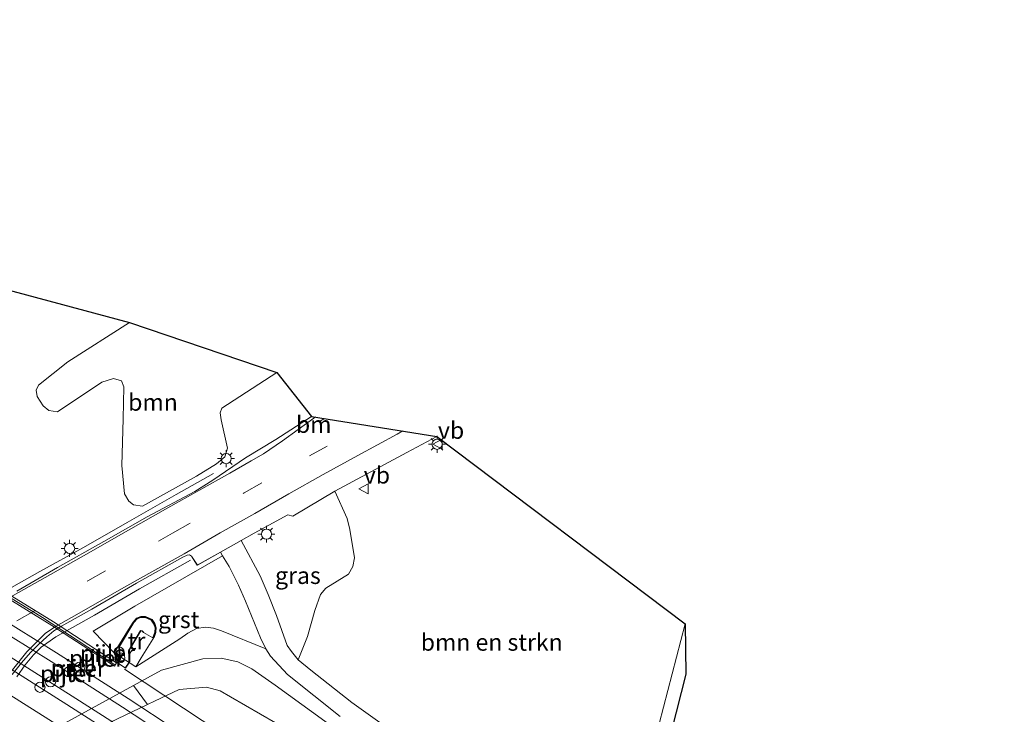
# Model space of a CAD drawing. Units: metres. Extents: x 89990 to 100011, y 431248 to 437500.
# Drawn here: x 90179 to 90324, y 431451 to 431554 of the extents above; entities that cross this region are included whole.
import ezdxf
from ezdxf.enums import TextEntityAlignment as Align

# ---------------------------------------------------------------- set-up
doc = ezdxf.new("R2010")
doc.units = ezdxf.units.M
for name, pattern in [('IE-TERREINAFSCHEIDING', [10, 8, -2]), ('VW-1-3_STREEP', [4, 1, -3]), ('VW-3-9_STREEP', [12, 3, -9])]:
    doc.linetypes.add(name, pattern=pattern)
doc.layers.get('0').update_dxf_attribs({"lineweight": 25})
for name, color, linetype, lineweight in [('B-ME-BV-GELEIDECONSTRUCTIE-GELEIDERAIL-L-B1', 213, 'BV-GELEIDERAIL', 18), ('B-ME-GR-BOMENSTRUIKEN-GV-B6', 93, 'Continuous', 18), ('B-ME-GR-BOOM-GV-B6', 93, 'Continuous', 18), ('B-ME-GW-KRUINLIJN-L-B1', 93, 'Continuous', 18), ('B-ME-IE-GRASLAND-GV-B6', 93, 'Continuous', 18), ('B-ME-IE-INRICHTINGSELEMENT-S-B1', 253, 'Continuous', 18), ('B-ME-IE-MEUBILAIR_WEGMEUBILAIR-LICHTMAST-S-B1', 8, 'Continuous', 18), ('B-ME-IE-TERREINAFSCHEIDING-RASTERHEKWERK-L-B1', 8, 'IE-TERREINAFSCHEIDING', 18), ('B-ME-KG-KADASTRAAL-OPNAMEDTMGRENS-L-B1', 10, 'Continuous', 25), ('B-ME-KW-GELUIDSWERING-GV-B7', 8, 'Continuous', 18), ('B-ME-KW-LEUNING-L-B2', 8, 'Continuous', 18), ('B-ME-KW-LOOPBRUG-GV-B7', 213, 'Continuous', 18), ('B-ME-KW-PIJLER-S-B1', 173, 'Continuous', 18), ('B-ME-KW-SCHERM-L-B2', 8, 'Continuous', 18), ('B-ME-OG-BEBOUWING-GV-B6', 173, 'Continuous', 18), ('B-ME-OG-WATER-GV-B6', 153, 'Continuous', 18), ('B-ME-SB-SPOOR-L-B2', 253, 'Continuous', 18), ('B-ME-VH-VERH_SOORT-BITUMEN-GV-B6', 8, 'IE-TERREINAFSCHEIDING-NATUURLIJK-HOUTWAL', 18), ('B-ME-VH-VERH_SOORT-GV-B6', 8, 'Continuous', 18), ('B-ME-VH-VERH_SOORT-HALF_VERHARDING-GV-B6', 8, 'IE-TERREINAFSCHEIDING-NATUURLIJK-HOUTWAL', 18), ('B-ME-VW-MARKERING-13STREEP-045-L-B1', 255, 'VW-1-3_STREEP', 18), ('B-ME-VW-MARKERING-39STREEP-015-L-B1', 255, 'VW-3-9_STREEP', 18), ('B-ME-VW-MARKERING-STREEP-015-L-B1', 7, 'Continuous', 18), ('B-ME-VW-MEUBILAIR_WEGMEUBILAIR-VERKEERSBORD-S-B1', 8, 'Continuous', 18)]:
    doc.layers.add(name, color=color, linetype=linetype, lineweight=lineweight)
doc.styles.add('NLCS-ISO', font='NLCS-ISO.TTF')
doc.linetypes.add('BV-GELEIDERAIL', pattern='A,10,-3,[108,NLCS.SHX,S=1,R=0,X=0,Y=0],-3', length=16)
doc.linetypes.add('IE-TERREINAFSCHEIDING-NATUURLIJK-HOUTWAL', pattern='A,7,-1.5,[67,NLCS.SHX,S=0.75,R=45,X=0,Y=0],-1.5,7,-1.5,[70,NLCS.SHX,S=0.75,R=0,X=0,Y=0],-1.5', length=20)

# ---------------------------------------------------------------- blocks, each defined once
blk = doc.blocks.new('d37hn_FeatureWriter_4_46_FMEBLOCK1')
at = {"layer": 'B-ME-VH-VERH_SOORT-BITUMEN-GV-B6'}
blk.add_polyline3d([(22.46, 32.37, 0.64), (28.46, 35.87, 0.65), (35.31, 39.7, 0.63), (41.72, 43.39, 0.66), (48.78, 47.14, 0.71), (51.46, 48.81, 0.73), (56.28, 52.13, 0.74), (60.79, 54.83, 0.77), (66.08, 58.24, 0.71), (84.6, 55.28, 0.78), (80.15, 52.91, 0.86), (69.51, 47.15, 0.88), (63.31, 43.47, 0.78), (62.58, 43.69, 0.82), (57.58, 40.97, 0.85), (55.67, 39.88, 0.87), (52.58, 38.14, 0.89), (49.16, 36.2, 0.91), (48.31, 37.56, 0.87), (48.01, 37.74, 0.87), (47.65, 37.71, 0.87), (46.99, 37.41, 0.87), (40.18, 33.58, 0.79), (33.54, 29.73, 0.74), (29.07, 27.19, 0.74), (27.94, 26.48, 0.74), (26.87, 25.63, 0.74), (25.69, 24.55, 0.74), (24.46, 23.29, 0.74), (23.14, 21.78, 0.71), (21.73, 20.04, 0.71)], dxfattribs=at)
blk = doc.blocks.new('dtb')
blk.add_circle((0, 0), 0.75)
blk = doc.blocks.new('verkeersbord')
for p, q in [((0, 0.75), (-0.75, -0.625)), ((0.75, -0.625), (0, 0.75)), ((-0.75, -0.625), (0.75, -0.625))]:
    blk.add_line(p, q)
blk = doc.blocks.new('lantaarnpaal')
for p, q in [((-0.75, 0), (-1.25, 0)), ((-0.88, 0.88), (-0.53, 0.53)), ((0, 0.75), (0, 1.25)), ((0.53, 0.53), (0.88, 0.88)), ((0.75, 0), (1.25, 0)), ((-0.53, -0.53), (-0.88, -0.88)), ((0, -0.75), (0, -1.25)), ((0.53, -0.53), (0.88, -0.88))]:
    blk.add_line(p, q)
blk.add_circle((0, 0), 0.75)

msp = doc.modelspace()

# ---------------------------------------------------------------- linework, layer by layer
at = {"layer": 'B-ME-BV-GELEIDECONSTRUCTIE-GELEIDERAIL-L-B1'}
for points in [[(90207.39, 431487.07, 1.48), (90201.89, 431483.99, 1.45), (90194.63, 431479.85, 1.43), (90188.14, 431476.14, 1.45), (90181.72, 431472.58, 1.39), (90176.36, 431469.56, 1.37), (90162.44, 431462.11, 1.26), (90161.31, 431461.5, 1.25), (90158.65, 431459.6, 1.23), (90156.58, 431458.38, 1.26), (90153.05, 431456.46, 1.13), (90148.97, 431454.32, 0.89), (90144.09, 431451.74, 0.55)], [(90178.27, 431457.01, 1.38), (90179.53, 431458.78, 1.37), (90180.76, 431460.24, 1.37), (90181.88, 431461.37, 1.37), (90184.08, 431462.91, 1.5), (90189.78, 431466.14, 1.5), (90196.47, 431470, 1.63), (90203.98, 431474.28, 1.63)]]:
    msp.add_polyline3d(points, dxfattribs=at)
at = {"layer": 'B-ME-GR-BOMENSTRUIKEN-GV-B6'}
for points in [[(90219.93, 431459.52, 0.8), (90221.32, 431462.95, 0.98), (90222.42, 431466.82, 1.06), (90223.25, 431469.18, 1.07), (90224.03, 431470.1, 1.08), (90227.37, 431472.19, 1.04), (90228.05, 431473.34, 1.04), (90228.28, 431474.61, 1.06), (90227.58, 431478.82, 1.11), (90227.17, 431480.42, 1.11), (90225.36, 431484.46, 0.88), (90236, 431490.21, 0.86), (90240.45, 431492.58, 0.78), (90277.23, 431464.83, 0.46), (90272.1, 431445.12, 0.33)], [(90218.8, 431448.89, -2.29), (90209.9, 431454.03, -2.29), (90208.39, 431454.92, -2.29), (90206.39, 431455.48, -2.29), (90202.3, 431455.1, -2.29), (90198.65, 431453.37, -2.29), (90197.65, 431452.89, -2.29), (90195.56, 431455.72, 0.47), (90199.69, 431457.99, 0.54), (90205.84, 431459.67, 0.69), (90208.56, 431459.77, 0.74), (90211, 431459.22, 0.75), (90213.06, 431458.18, 0.79), (90216.53, 431455.74, 0.79), (90225.84, 431449, 0.52)], [(90239.99, 431444.54, 0.4), (90227.86, 431453.19, 0.64), (90221.8, 431457.96, 0.74), (90219.93, 431459.52, 0.8)]]:
    msp.add_polyline3d(points, dxfattribs=at)
at = {"layer": 'B-ME-GR-BOOM-GV-B6'}
msp.add_polyline3d([(90185.84, 431503.61, 0.42), (90194.97, 431509.44, 0.41), (90216.8, 431502.04, 0.5), (90208.65, 431496.76, 0.46), (90208.38, 431496.06, 0.47), (90208.53, 431495.04, 0.52), (90209.47, 431490.85, 0.67), (90209.09, 431489.54, 0.7), (90207.86, 431488.51, 0.71), (90204.91, 431486.71, 0.69), (90196.88, 431482.23, 0.67), (90195.55, 431482.46, 0.67), (90194.88, 431482.98, 0.65), (90194.25, 431484.09, 0.64), (90193.82, 431488.26, 0.4), (90194.03, 431495.16, 0.2), (90194.15, 431499.93, 0.17), (90193.78, 431500.79, 0.16), (90192.58, 431501.15, 0.17), (90190.89, 431500.6, 0.17), (90184.33, 431496.23, 0.27), (90183.02, 431496.39, 0.27), (90182.17, 431497.11, 0.29), (90181.28, 431498.5, 0.3), (90181.13, 431499.43, 0.31), (90181.49, 431500.16, 0.36), (90185.84, 431503.61, 0.42)], dxfattribs=at)
at = {"layer": 'B-ME-GW-KRUINLIJN-L-B1'}
msp.add_polyline3d([(90184.31, 431449.55, 0.28), (90195.56, 431455.72, 0.47), (90199.69, 431457.99, 0.54), (90205.84, 431459.67, 0.69), (90208.56, 431459.77, 0.74), (90211, 431459.22, 0.75), (90213.06, 431458.18, 0.79), (90216.53, 431455.74, 0.79), (90225.84, 431449, 0.52)], dxfattribs=at)
at = {"layer": 'B-ME-IE-GRASLAND-GV-B6'}
for points in [[(90155.77, 431519.96, 0.28), (90194.97, 431509.44, 0.41), (90185.84, 431503.61, 0.42), (90181.49, 431500.16, 0.36), (90181.13, 431499.43, 0.31), (90181.28, 431498.5, 0.3), (90182.17, 431497.11, 0.29), (90183.02, 431496.39, 0.27), (90184.33, 431496.23, 0.27), (90190.89, 431500.6, 0.17), (90192.58, 431501.15, 0.17), (90193.78, 431500.79, 0.16), (90194.15, 431499.93, 0.17), (90194.03, 431495.16, 0.2), (90193.82, 431488.26, 0.4), (90194.25, 431484.09, 0.64), (90194.88, 431482.98, 0.65), (90195.55, 431482.46, 0.67), (90196.88, 431482.23, 0.67), (90204.91, 431486.71, 0.69), (90207.86, 431488.51, 0.71), (90209.09, 431489.54, 0.7), (90209.47, 431490.85, 0.67), (90208.53, 431495.04, 0.52), (90208.38, 431496.06, 0.47), (90208.65, 431496.76, 0.46), (90216.8, 431502.04, 0.5), (90221.93, 431495.54, 0.71), (90216.65, 431492.14, 0.77), (90212.13, 431489.43, 0.74), (90207.31, 431486.12, 0.73), (90204.63, 431484.44, 0.71), (90197.57, 431480.69, 0.66), (90191.16, 431477.01, 0.63), (90184.31, 431473.18, 0.65), (90178.31, 431469.67, 0.64)], [(90219.93, 431459.52, 0.8), (90218.94, 431460.72, 0.81), (90218.33, 431461.62, 0.81), (90216.71, 431466.05, 0.83), (90215.52, 431469.2, 0.8), (90214.3, 431471.95, 0.83), (90211.52, 431477.19, 0.87), (90213.43, 431478.27, 0.85), (90218.43, 431480.99, 0.82), (90219.16, 431480.78, 0.78), (90225.36, 431484.46, 0.88), (90227.17, 431480.42, 1.11), (90227.58, 431478.82, 1.11), (90228.28, 431474.61, 1.06), (90228.05, 431473.34, 1.04), (90227.37, 431472.19, 1.04), (90224.03, 431470.1, 1.08), (90223.25, 431469.18, 1.07), (90222.42, 431466.82, 1.06), (90221.32, 431462.95, 0.98), (90219.93, 431459.52, 0.8)], [(90177.58, 431457.34, 0.71), (90178.99, 431459.08, 0.71), (90180.31, 431460.6, 0.74), (90181.54, 431461.85, 0.74), (90182.72, 431462.93, 0.74), (90183.79, 431463.78, 0.74), (90184.92, 431464.5, 0.74), (90189.4, 431467.03, 0.74), (90196.03, 431470.88, 0.79), (90202.84, 431474.72, 0.87), (90203.5, 431475.01, 0.87), (90203.86, 431475.04, 0.87), (90204.16, 431474.86, 0.87), (90205.02, 431473.51, 0.91), (90208.43, 431475.44, 0.89), (90208.75, 431474.91, 0.9), (90195.77, 431467.43, 0.84), (90189.61, 431463.76, 0.74), (90192.72, 431460.53, 0.46)], [(90192.72, 431460.53, 0.46), (90195.91, 431458.47, 0.5), (90202.41, 431462.64, 0.86), (90203.6, 431463.45, 0.86), (90204.88, 431464.13, 0.85), (90206.21, 431464.32, 0.83), (90207.4, 431464.18, 0.82), (90208.58, 431463.81, 0.82), (90215.16, 431461.12, 0.82), (90215.84, 431460.06, 0.82), (90218.37, 431457.34, 0.78), (90226.13, 431451.12, 0.56)], [(90264.42, 431431.01, 0.04), (90261.47, 431431.06, 0.02), (90264.4, 431431.93, 0.16), (90265.99, 431433.17, 0.25), (90267.31, 431434.74, 0.29), (90268.82, 431437.4, 0.26), (90272.1, 431445.12, 0.33), (90277.23, 431464.83, 0.46), (90277.34, 431457.37, 0.34), (90275.19, 431449.05, 0.33), (90273.97, 431444.86, 0.31), (90272.76, 431441.09, 0.27), (90271.4, 431437.7, 0.27), (90269.4, 431434.28, 0.21), (90268.57, 431432.86, 0.14), (90267.69, 431432.11, 0.13), (90266.04, 431431.37, 0.07), (90264.42, 431431.01, 0.04)], [(90225.84, 431449, 0.52), (90216.53, 431455.74, 0.79), (90213.06, 431458.18, 0.79), (90211, 431459.22, 0.75), (90208.56, 431459.77, 0.74), (90205.84, 431459.67, 0.69), (90199.69, 431457.99, 0.54), (90195.56, 431455.72, 0.47), (90184.31, 431449.55, 0.28)], [(90184.31, 431449.55, 0.28), (90195.56, 431455.72, 0.47)], [(90195.56, 431455.72, 0.47), (90197.65, 431452.89, -2.29), (90188.75, 431448.67, -2.29)]]:
    msp.add_polyline3d(points, dxfattribs=at)
at = {"layer": 'B-ME-IE-TERREINAFSCHEIDING-RASTERHEKWERK-L-B1'}
msp.add_polyline3d([(90195.91, 431458.47, 0.5), (90196.7, 431459.78, 0.5), (90198.65, 431462.98, 0.66), (90198.87, 431463.57, 0.65), (90198.88, 431463.7, 0.65), (90198.94, 431464.24, 0.65), (90198.71, 431464.87, 0.65), (90198.31, 431465.49, 0.65), (90197.34, 431465.91, 0.67), (90196.64, 431465.9, 0.68), (90196.01, 431465.68, 0.69), (90195.52, 431465.1, 0.69), (90195.09, 431464.41, 0.69), (90192.72, 431460.53, 0.46), (90195.91, 431458.47, 0.5)], dxfattribs=at)
at = {"layer": 'B-ME-KG-KADASTRAAL-OPNAMEDTMGRENS-L-B1'}
msp.add_polyline3d([(90155.77, 431519.96, 0.28), (90194.97, 431509.44, 0.41), (90216.8, 431502.04, 0.5), (90221.93, 431495.54, 0.71), (90240.45, 431492.58, 0.78), (90277.23, 431464.83, 0.46), (90277.34, 431457.37, 0.34), (90275.19, 431449.05, 0.33), (90273.97, 431444.86, 0.31), (90272.76, 431441.09, 0.27), (90271.4, 431437.7, 0.27), (90269.4, 431434.28, 0.21), (90268.57, 431432.86, 0.14), (90267.69, 431432.11, 0.13), (90266, 431423.38, -0.15), (90273.7, 431417.5, -0.39), (90280.35, 431412.22, -0.54), (90283.84, 431410.13, -0.57), (90291.2, 431405.16, -0.57), (90301.01, 431398.02, -0.58), (90308.79, 431392.44, -0.62), (90317.75, 431386.16, -0.61), (90324.47, 431381.25, -0.6)], dxfattribs=at)
at = {"layer": 'B-ME-KW-GELUIDSWERING-GV-B7'}
for points in [[(90193.06, 431459.04, 7), (90192.74, 431458.56, 7.17), (90183.46, 431464.6, 7.35), (90172.16, 431471.56, 7.41)], [(90172.39, 431472.1, 7.24), (90183.7, 431465.14, 7.19), (90193.06, 431459.04, 7)]]:
    msp.add_polyline3d(points, dxfattribs=at)
at = {"layer": 'B-ME-KW-LEUNING-L-B2'}
for points in [[(90198.36, 431462.77, 7.18), (90198.53, 431463.04, 7.18), (90198.73, 431463.6, 7.2), (90198.79, 431464.22, 7.2), (90198.58, 431464.8, 7.2), (90198.2, 431465.37, 7.2), (90197.31, 431465.76, 7.2), (90196.66, 431465.76, 7.2), (90196.1, 431465.56, 7.2), (90195.63, 431465.02, 7.2), (90193.48, 431461.49, 7.2), (90193.62, 431459.59, 7.06), (90193.24, 431459.11, 7.06)], [(90197.07, 431463.56, 7.25), (90196.85, 431463.81, 7.21), (90196.6, 431463.83, 7.21), (90194.81, 431460.83, 7.21), (90194.91, 431459.17, 7.06), (90194.36, 431458.37, 7.06)]]:
    msp.add_polyline3d(points, dxfattribs=at)
at = {"layer": 'B-ME-KW-LOOPBRUG-GV-B7'}
msp.add_polyline3d([(90198.84, 431464.23, 7.2), (90198.78, 431463.59, 7.2), (90198.57, 431463.02, 7.18), (90198.4, 431462.74, 7.18), (90197.02, 431463.56, 7.25), (90196.83, 431463.77, 7.2), (90196.63, 431463.79, 7.2), (90194.86, 431460.83, 7.2), (90194.96, 431459.15, 7.06), (90194.37, 431458.29, 7.06), (90193.12, 431459.12, 7.06), (90193.52, 431459.62, 7.06), (90193.38, 431461.43, 7.2), (90195.59, 431465.05, 7.2), (90196.07, 431465.6, 7.2), (90196.66, 431465.81, 7.2), (90197.32, 431465.81, 7.2), (90198.24, 431465.41, 7.2), (90198.62, 431464.82, 7.2), (90198.84, 431464.23, 7.2)], dxfattribs=at)
at = {"layer": 'B-ME-KW-SCHERM-L-B2'}
for points in [[(90002.56, 431554.25, 10.46), (90017.3, 431548.61, 10.23), (90036.38, 431540.83, 10.15), (90051.9, 431534.25, 9.9), (90061.97, 431529.67, 9.86), (90074.31, 431523.98, 9.8), (90087.53, 431517.68, 9.65), (90097.04, 431513.07, 9.46), (90105.83, 431508.65, 9.31), (90115.23, 431503.8, 9.26), (90126.15, 431497.96, 9.23), (90137.63, 431491.7, 9.17), (90147.38, 431486.41, 9.02), (90157.07, 431480.91, 8.87), (90172.91, 431471.41, 8.73), (90182.1, 431465.78, 8.61), (90187.35, 431462.33, 8.46), (90192.8, 431458.77, 8.2)], [(90314.83, 431361.58, 7.38), (90298.97, 431372.34, 7.06), (90265.51, 431395.11, 7.48), (90238.06, 431413.76, 7.89), (90207.96, 431434.22, 8.24), (90197.9, 431440.99, 8.3), (90187.33, 431447.97, 8.39), (90170.08, 431458.81, 8.46), (90163.3, 431462.92, 8.7), (90149.59, 431471.08, 8.84), (90132.7, 431480.7, 9.03), (90121.82, 431486.59, 9.4), (90104.63, 431495.78, 9.45), (90083.64, 431506.35, 9.53), (90073.1, 431511.35, 9.63), (90057.43, 431518.57, 9.78), (90038.67, 431526.79, 9.99), (90024.96, 431532.51, 10.23), (90011.67, 431537.81, 10.35), (90000, 431542.32, 10.39)], [(90320.36, 431372.68, 6.69), (90298.43, 431387.65, 6.88), (90260.11, 431413.67, 7.4), (90214.44, 431444.75, 8.06), (90194.24, 431458.15, 8.18)]]:
    msp.add_polyline3d(points, dxfattribs=at)
at = {"layer": 'B-ME-OG-BEBOUWING-GV-B6'}
msp.add_polyline3d([(90198.88, 431463.7, 0.65), (90198.87, 431463.57, 0.65), (90198.65, 431462.98, 0.66), (90196.7, 431459.78, 0.5), (90195.91, 431458.47, 0.5), (90192.72, 431460.53, 0.46), (90195.09, 431464.41, 0.69), (90195.52, 431465.1, 0.69), (90196.01, 431465.68, 0.69), (90196.64, 431465.9, 0.68), (90197.34, 431465.91, 0.67), (90198.31, 431465.49, 0.65), (90198.71, 431464.87, 0.65), (90198.94, 431464.24, 0.65), (90198.88, 431463.7, 0.65)], dxfattribs=at)
at = {"layer": 'B-ME-OG-WATER-GV-B6'}
msp.add_polyline3d([(90188.75, 431448.67, -2.29), (90197.65, 431452.89, -2.29), (90198.65, 431453.37, -2.29), (90202.3, 431455.1, -2.29), (90206.39, 431455.48, -2.29), (90208.39, 431454.92, -2.29), (90209.9, 431454.03, -2.29), (90218.8, 431448.89, -2.29)], dxfattribs=at)
at = {"layer": 'B-ME-SB-SPOOR-L-B2'}
for points in [[(90175.09, 431466.19, 7.57), (90184.16, 431460.52, 7.48), (90194.76, 431453.79, 7.34), (90201.83, 431449.14, 7.25), (90209.23, 431444.23, 7.15), (90217.55, 431438.63, 7.06), (90228.71, 431431.08, 6.92), (90235.21, 431426.61, 6.84), (90241.2, 431422.57, 6.8), (90249.17, 431417.11, 6.72), (90258.04, 431411.08, 6.58), (90267.75, 431404.52, 6.4), (90277.83, 431397.62, 6.35), (90285.5, 431392.37, 6.3), (90295.15, 431385.82, 6.13), (90303.91, 431379.85, 5.98), (90312.38, 431374.07, 5.86), (90318.84, 431369.65, 5.84)], [(90318.2, 431368.35, 5.84), (90311.52, 431372.83, 5.82), (90303.06, 431378.6, 5.94), (90294.3, 431384.57, 6.09), (90284.65, 431391.12, 6.26), (90276.98, 431396.37, 6.3), (90266.9, 431403.28, 6.36), (90257.2, 431409.83, 6.54), (90248.32, 431415.87, 6.67), (90240.36, 431421.32, 6.76), (90234.36, 431425.37, 6.8), (90227.86, 431429.83, 6.88), (90216.71, 431437.38, 7.02), (90208.39, 431442.98, 7.11), (90200.99, 431447.88, 7.21), (90193.94, 431452.52, 7.29), (90183.36, 431459.24, 7.43), (90174.3, 431464.91, 7.53)], [(90316.94, 431365.83, 5.86), (90311.69, 431369.47, 5.8), (90302.53, 431375.75, 5.95), (90291.46, 431383.24, 6.11), (90281.1, 431390.32, 6.26), (90268.4, 431398.94, 6.38), (90259.3, 431405.13, 6.51), (90247.95, 431412.88, 6.61), (90238.8, 431419.1, 6.75), (90228.36, 431426.2, 6.85), (90222.41, 431430.28, 6.94), (90213.93, 431436.03, 7.02), (90205.05, 431442.02, 7.15), (90196.13, 431447.95, 7.27), (90186.46, 431454.15, 7.39), (90176.91, 431460.18, 7.5)], [(90316.3, 431364.53, 5.86), (90285.02, 431385.79, 6.18), (90262.62, 431401.02, 6.47), (90258.48, 431403.94, 6.47), (90247.13, 431411.69, 6.57), (90237.98, 431417.9, 6.71), (90227.54, 431425.01, 6.81), (90221.59, 431429.08, 6.9), (90213.12, 431434.83, 6.98), (90204.24, 431440.82, 7.11), (90195.33, 431446.74, 7.23), (90185.69, 431452.92, 7.35), (90176.14, 431458.95, 7.45)]]:
    msp.add_polyline3d(points, dxfattribs=at)
at = {"layer": 'B-ME-VH-VERH_SOORT-GV-B6'}
msp.add_polyline3d([(90208.75, 431474.91, 0.9), (90209.71, 431473.31, 0.94), (90211.1, 431470.58, 0.93), (90212.13, 431468.19, 0.91), (90214.38, 431462.75, 0.84), (90215.16, 431461.12, 0.82), (90208.58, 431463.81, 0.82), (90207.4, 431464.18, 0.82), (90206.21, 431464.32, 0.83), (90204.88, 431464.13, 0.85), (90203.6, 431463.45, 0.86), (90202.41, 431462.64, 0.86), (90195.91, 431458.47, 0.5), (90196.7, 431459.78, 0.5), (90198.65, 431462.98, 0.66), (90198.87, 431463.57, 0.65), (90198.88, 431463.7, 0.65), (90198.94, 431464.24, 0.65), (90198.71, 431464.87, 0.65), (90198.31, 431465.49, 0.65), (90197.34, 431465.91, 0.67), (90196.64, 431465.9, 0.68), (90196.01, 431465.68, 0.69), (90195.52, 431465.1, 0.69), (90195.09, 431464.41, 0.69), (90192.72, 431460.53, 0.46), (90189.61, 431463.76, 0.74), (90195.77, 431467.43, 0.84), (90208.75, 431474.91, 0.9)], dxfattribs=at)
at = {"layer": 'B-ME-VH-VERH_SOORT-HALF_VERHARDING-GV-B6'}
for points in [[(90226.13, 431451.12, 0.56), (90218.37, 431457.34, 0.78), (90215.84, 431460.06, 0.82), (90215.16, 431461.12, 0.82), (90214.38, 431462.75, 0.84), (90212.13, 431468.19, 0.91), (90211.1, 431470.58, 0.93), (90209.71, 431473.31, 0.94), (90208.75, 431474.91, 0.9), (90208.43, 431475.44, 0.89), (90211.52, 431477.19, 0.87), (90214.3, 431471.95, 0.83), (90215.52, 431469.2, 0.8), (90216.71, 431466.05, 0.83), (90218.33, 431461.62, 0.81), (90218.94, 431460.72, 0.81), (90219.93, 431459.52, 0.8)], [(90219.93, 431459.52, 0.8), (90221.8, 431457.96, 0.74), (90227.86, 431453.19, 0.64), (90239.99, 431444.54, 0.4)]]:
    msp.add_polyline3d(points, dxfattribs=at)
at = {"layer": 'B-ME-VW-MARKERING-13STREEP-045-L-B1'}
msp.add_line((90223.85, 431495.23, 0.71), (90220.63, 431493.47, 0.73), dxfattribs=at)
at = {"layer": 'B-ME-VW-MARKERING-39STREEP-015-L-B1'}
msp.add_polyline3d([(90154.56, 431451.89, 0.51), (90167.82, 431459.37, 0.61), (90188.82, 431471.21, 0.67), (90201.33, 431478.25, 0.75), (90211.94, 431484.24, 0.79), (90221.6, 431489.7, 0.77), (90229.86, 431494.27, 0.76)], dxfattribs=at)
at = {"layer": 'B-ME-VW-MARKERING-STREEP-015-L-B1'}
for points in [[(90139.94, 431447.83, 0.47), (90155.95, 431456.74, 0.45), (90161.86, 431460.09, 0.5), (90177.76, 431469.05, 0.62), (90183.28, 431472.16, 0.63), (90188.15, 431474.9, 0.64), (90194.81, 431478.69, 0.66), (90200.65, 431482, 0.71), (90205.22, 431484.55, 0.73), (90209.82, 431487.14, 0.78), (90213, 431488.95, 0.78), (90214.82, 431489.99, 0.77), (90217.64, 431491.93, 0.77), (90222.27, 431495.26, 0.76), (90222.52, 431495.45, 0.76)], [(90177.47, 431457.77, 0.68), (90179.76, 431460.69, 0.68), (90182.47, 431463.39, 0.74), (90184.03, 431464.44, 0.74), (90186.4, 431465.77, 0.74), (90189.58, 431467.58, 0.76), (90193.79, 431470, 0.78), (90197.82, 431472.27, 0.84), (90203.04, 431475.22, 0.83), (90208.38, 431478.32, 0.81), (90213.51, 431481.19, 0.81), (90218.58, 431484.09, 0.82), (90223.66, 431486.93, 0.82), (90228.77, 431489.75, 0.79), (90234.58, 431492.93, 0.77), (90235.41, 431493.39, 0.76)]]:
    msp.add_polyline3d(points, dxfattribs=at)

# ---------------------------------------------------------------- block references
at = {"layer": 'B-ME-IE-INRICHTINGSELEMENT-S-B1', "rotation": 90}
for p in [(90193.42, 431460.66, 8.63), (90193.54, 431459.8, 1.71)]:
    msp.add_blockref('dtb', p, dxfattribs=at)
at = {"layer": 'B-ME-IE-MEUBILAIR_WEGMEUBILAIR-LICHTMAST-S-B1', "rotation": 90}
for p in [(90240.49, 431491.41, 0.75), (90209.27, 431489.29, 0.66), (90215.24, 431478.11, 0.8), (90186.11, 431476, 0.64)]:
    msp.add_blockref('lantaarnpaal', p, dxfattribs=at)
at = {"layer": 'B-ME-KW-PIJLER-S-B1', "rotation": 90}
for p in [(90186.01, 431457.72, 0.48), (90187.62, 431458.42, 0.47), (90183.29, 431456.24, 0.47), (90181.72, 431455.44, 0.5)]:
    msp.add_blockref('dtb', p, dxfattribs=at)
at = {"layer": 'B-ME-VH-VERH_SOORT-BITUMEN-GV-B6'}
msp.add_blockref('d37hn_FeatureWriter_4_46_FMEBLOCK1', (90155.85, 431437.3), dxfattribs=at)
at = {"layer": 'B-ME-VW-MEUBILAIR_WEGMEUBILAIR-VERKEERSBORD-S-B1', "rotation": 90}
for p in [(90240.63, 431491.44, 0.81), (90229.65, 431484.82, 0.79)]:
    msp.add_blockref('verkeersbord', p, dxfattribs=at)

# ---------------------------------------------------------------- texts
at = {"layer": 'B-ME-GR-BOMENSTRUIKEN-GV-B6', "ltscale": 0.2, "style": 'NLCS-ISO'}
msp.add_text('bmn en strkn', height=2.5, dxfattribs=at).set_placement((90248.59, 431462.11), align=Align.MIDDLE_CENTER)
at = {"layer": 'B-ME-GR-BOOM-GV-B6', "ltscale": 0.2, "style": 'NLCS-ISO'}
msp.add_text('bmn', height=2.5, dxfattribs=at).set_placement((90198.45, 431497.63), align=Align.MIDDLE_CENTER)
at = {"layer": 'B-ME-IE-GRASLAND-GV-B6', "ltscale": 0.2, "style": 'NLCS-ISO'}
msp.add_text('gras', height=2.5, dxfattribs=at).set_placement((90219.9, 431471.99), align=Align.MIDDLE_CENTER)
at = {"layer": 'B-ME-KW-PIJLER-S-B1', "ltscale": 0.2, "style": 'NLCS-ISO'}
for p in [(90186.01, 431457.72, 0.48), (90187.62, 431458.42, 0.47), (90183.29, 431456.24, 0.47), (90181.72, 431455.44, 0.5)]:
    msp.add_text('pijler', height=2.5, dxfattribs=at).set_placement(p, align=Align.BOTTOM_LEFT)
at = {"layer": 'B-ME-OG-BEBOUWING-GV-B6', "ltscale": 0.2, "style": 'NLCS-ISO'}
msp.add_text('tr', height=2.5, dxfattribs=at).set_placement((90196.02, 431462.3), align=Align.MIDDLE_CENTER)
at = {"layer": 'B-ME-VH-VERH_SOORT-GV-B6', "ltscale": 0.2, "style": 'NLCS-ISO'}
msp.add_text('grst', height=2.5, dxfattribs=at).set_placement((90202.25, 431465.46), align=Align.MIDDLE_CENTER)
at = {"layer": 'B-ME-VW-MARKERING-13STREEP-045-L-B1', "ltscale": 0.2, "style": 'NLCS-ISO'}
msp.add_text('bm', height=2.5, dxfattribs=at).set_placement((90222.24, 431494.35), align=Align.MIDDLE_CENTER)
at = {"layer": 'B-ME-VW-MEUBILAIR_WEGMEUBILAIR-VERKEERSBORD-S-B1', "ltscale": 0.2, "style": 'NLCS-ISO'}
for p in [(90240.63, 431491.44, 0.81), (90229.65, 431484.82, 0.79)]:
    msp.add_text('vb', height=2.5, dxfattribs=at).set_placement(p, align=Align.BOTTOM_LEFT)

doc.saveas('drawing.dxf')
